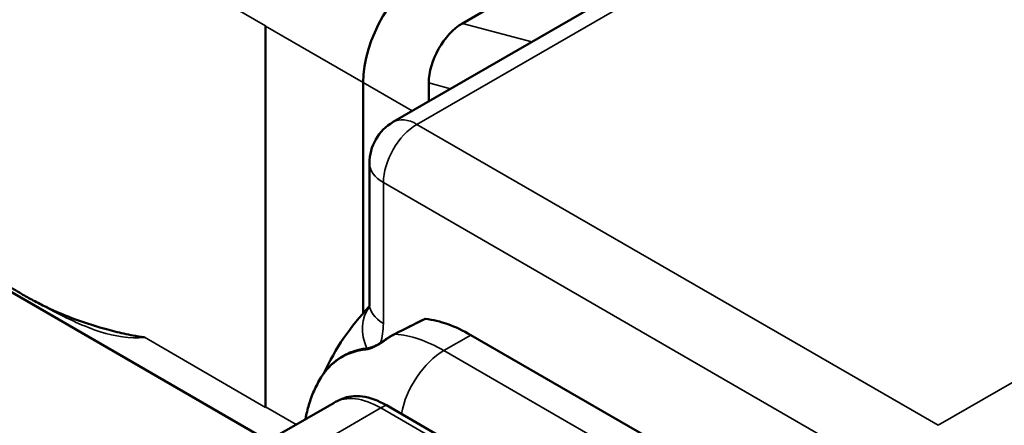
# Model space of a CAD drawing. Units: millimetres. Extents: x 0 to 3564, y 0 to 2520.
# Drawn here: x 3004 to 3045, y 773 to 790 of the extents above; entities that cross this region are included whole.
import ezdxf

# ---------------------------------------------------------------- set-up
doc = ezdxf.new("R2010")
doc.units = ezdxf.units.MM
doc.header["$LTSCALE"] = 6
doc.layers.add('Visible (ISO)', color=7, linetype='Continuous', lineweight=50)
doc.layers.add('Visible Narrow (ISO)', color=7, linetype='Continuous', lineweight=35)

msp = doc.modelspace()

# ---------------------------------------------------------------- linework, layer by layer
at = {"layer": 'Visible (ISO)'}
for p, q in [((3019.324, 785.527), (3048.457, 802.347)), ((3041.325, 800.697), (3022.233, 789.674)), ((3013.96, 789.551), (3013.96, 773.548)), ((3018.062, 787.184), (3018.062, 777.487)), ((3020.819, 786.39), (3020.819, 787.167)), ((3018.324, 783.795), (3018.324, 777.874)), ((3014.128, 772.098), (2999.586, 780.494)), ((3036.022, 768.812), (3022.587, 776.569)), ((3016.836, 773.722), (3014.547, 772.401)), ((3033.634, 765.188), (3019.035, 773.616))]:
    msp.add_line(p, q, dxfattribs=at)
msp.add_arc((3020.324, 783.795), 2, 120, 180, dxfattribs=at)
for centre, major_axis, ratio, start_param, end_param in [((3020.89, 788.817), (-2, -3.464), 0.57735, 3.926991, 5.497787), ((3016.789, 791.184), (-2, -3.464), 0.57735, 5.491368, 5.497787), ((3022.233, 787.983), (-0.965, -1.793), 0.576658, 3.892371, 5.463167), ((3022.587, 770.609), (-3.65, 6.322), 0.57735, 5.497787, 5.875069), ((3018.295, 775.816), (-0.019, 0.199), 0.789709, 6.282635, 6.283185), ((3016.546, 774.807), (-0.163, 0.116), 0.789709, 0, 0.001866), ((3016.789, 775.181), (-2, -3.464), 0.57735, 5.497787, 5.504206), ((3018.924, 770.309), (2.125, -3.391), 0.551589, 3.115255, 3.121565)]:
    msp.add_ellipse(centre, major_axis=major_axis, ratio=ratio, start_param=start_param, end_param=end_param, dxfattribs=at)
for points, knots in [([(3008.86, 776.471), (3008.856, 776.473), (3008.85, 776.475), (3008.798, 776.486), (3008.685, 776.5), (3008.359, 776.556), (3008.23, 776.581), (3007.842, 776.661), (3007.579, 776.725), (3006.876, 776.914), (3006.419, 777.058), (3005.558, 777.376), (3005.146, 777.549), (3004.55, 777.835), (3004.367, 777.927), (3004.021, 778.113), (3003.858, 778.205), (3003.471, 778.432), (3003.249, 778.571), (3002.478, 779.08), (3001.942, 779.483), (3000.785, 780.419), (3000.101, 781.017), (2999.465, 781.62)], [-1.479908, -1.479908, -1.479908, -1.479908, -1.458589, -1.458589, -1.368003, -1.368003, -1.308158, -1.308158, -1.190074, -1.190074, -0.989554, -0.989554, -0.809509, -0.809509, -0.730816, -0.730816, -0.660376, -0.660376, -0.564315, -0.564315, -0.327703, -0.327703, -0.051965, -0.051965, -0.051965, -0.051965]), ([(3018.307, 777.698), (3018.307, 777.698), (3018.308, 777.699), (3018.311, 777.71), (3018.315, 777.729), (3018.322, 777.788), (3018.324, 777.827), (3018.324, 777.874)], [4.4105774, 4.4105774, 4.4105774, 4.4105774, 4.4583978, 4.4583978, 4.5853934, 4.5853934, 4.712389, 4.712389, 4.712389, 4.712389]), ([(3020.685, 777.248), (3020.672, 777.249), (3020.66, 777.248), (3020.646, 777.243), (3020.643, 777.242), (3020.64, 777.241)], [-0.018116099, -0.018116099, -0.018116099, -0.018116099, -0.014365317, -0.014365317, -0.013377145, -0.013377145, -0.013377145, -0.013377145]), ([(3018.275, 776.015), (3018.292, 776.017), (3018.313, 776.021), (3018.366, 776.034), (3018.399, 776.044), (3018.48, 776.075), (3018.531, 776.097), (3018.643, 776.152), (3018.707, 776.186), (3018.8, 776.242), (3018.831, 776.261), (3018.898, 776.305), (3018.935, 776.33), (3018.969, 776.355)], [0, 0, 0, 0, 0.01223342, 0.01223342, 0.02639483, 0.02639483, 0.04537628, 0.04537628, 0.06732023, 0.06732023, 0.07800428, 0.07800428, 0.09155179, 0.09155179, 0.09155179, 0.09155179]), ([(3018.275, 776.015), (3018.121, 776), (3017.971, 775.973), (3017.68, 775.896), (3017.539, 775.845), (3017.27, 775.72), (3017.142, 775.646), (3016.899, 775.476), (3016.785, 775.379), (3016.572, 775.166), (3016.474, 775.049), (3016.384, 774.923)], [0.5285388, 0.5285388, 0.5285388, 0.5285388, 0.6312826, 0.6312826, 0.7340263, 0.7340263, 0.83677, 0.83677, 0.9395138, 0.9395138, 1.0422575, 1.0422575, 1.0422575, 1.0422575]), ([(3015.634, 773.028), (3015.635, 773.036), (3015.637, 773.044), (3015.675, 773.248), (3015.722, 773.444), (3015.84, 773.836), (3015.911, 774.03), (3016.081, 774.415), (3016.179, 774.605), (3016.293, 774.791)], [4.9011891, 4.9011891, 4.9011891, 4.9011891, 4.9049401, 4.9049401, 5.0012156, 5.0012156, 5.0974912, 5.0974912, 5.1937667, 5.1937667, 5.1937667, 5.1937667]), ([(3019.035, 773.616), (3018.69, 773.816), (3018.345, 773.94), (3017.783, 774.017), (3017.52, 774.011), (3017.264, 773.92)], [0, 0, 0, 0, 0.1463551, 0.1463551, 0.2551444, 0.2551444, 0.2551444, 0.2551444])]:
    msp.add_open_spline(points, degree=3, knots=knots, dxfattribs=at)
for points in [[(3018.319, 777.762), (3017.533, 776.956), (3016.889, 775.997), (3016.392, 774.934)], [(3019.375, 776.605), (3019.796, 776.818), (3020.218, 777.03), (3020.64, 777.241)], [(3018.971, 776.356), (3019.102, 776.452), (3019.238, 776.536), (3019.375, 776.605)], [(3016.292, 774.791), (3016.293, 774.791), (3016.293, 774.791), (3016.293, 774.792)], [(3016.293, 774.792), (3016.315, 774.828), (3016.343, 774.866), (3016.382, 774.921)], [(3016.904, 773.759), (3017.02, 773.822), (3017.14, 773.876), (3017.264, 773.92)]]:
    msp.add_open_spline(points, degree=3, dxfattribs=at)
at = {"layer": 'Visible Narrow (ISO)'}
for p, q in [((3020.324, 785.428), (3049.457, 802.248)), ((3008.861, 792.517), (3013.96, 789.572)), ((3013.96, 789.551), (3018.062, 787.184)), ((3025.152, 788.892), (3022.233, 789.674)), ((3071.377, 789.592), (3042.245, 772.772)), ((3020.127, 785.991), (3018.062, 787.184)), ((3020.819, 787.167), (3021.738, 786.921)), ((3042.245, 772.772), (3020.324, 785.428)), ((3018.91, 782.979), (3040.83, 770.323)), ((3018.91, 777.058), (3018.91, 782.979)), ((3013.96, 773.527), (3008.86, 776.472)), ((3021.456, 775.916), (3022.587, 776.569)), ((3034.891, 768.159), (3021.456, 775.916)), ((3015.247, 772.805), (3013.96, 773.548)), ((3016.583, 772.224), (3018.8, 773.503)), ((3018.8, 773.503), (3033.399, 765.074))]:
    msp.add_line(p, q, dxfattribs=at)
for centre, major_axis, ratio, start_param, end_param in [((3020.324, 783.795), (-1, -1.732), 0.57735, 3.926991, 5.497787), ((3020.324, 783.795), (-1, 1.732), 0.57735, 5.497787, 6.283185), ((3020.324, 783.795), (-2, 0), 0.57735, 0, 0.785398), ((3019.842, 776.458), (-1.407, 1.421), 0.807277, 0.11108, 1.145851), ((3020.324, 777.874), (-2, 0), 0.57735, 0, 0.785398), ((3037.383, 779.151), (-45.27, -20.478), 0.109432, 5.040209, 5.070697), ((3016.435, 778.487), (-1.75, 3.031), 0.57735, 3.607644, 3.926991), ((3019.087, 776.194), (-0.118, 0.161), 0.33057, 5.845256, 6.283275), ((3019.33, 775.54), (-1.233, -1.106), 0.507276, 4.227432, 4.529374), ((3019.465, 776.427), (-0.09, 0.179), 0.469672, 5.935197, 6.283282), ((3021.456, 769.955), (-3.65, 6.322), 0.57735, 5.497787, 5.905558), ((3020.69, 769.513), (-3.532, 6.117), 0.57735, 6.026326, 6.540045), ((3018.295, 775.816), (-0.019, 0.199), 0.789709, 0, 0.774687), ((3019.842, 776.458), (-1.407, 1.421), 0.807277, 1.152386, 1.152427), ((3019.842, 776.458), (-1.407, 1.421), 0.807275, 1.174183, 1.174223), ((3021.456, 773.793), (-1.3, -2.252), 0.57735, 3.926991, 5.264292), ((3016.546, 774.807), (-0.163, 0.116), 0.789709, 0.001866, 0.084864), ((3018.924, 770.309), (2.125, -3.391), 0.551589, 2.336166, 3.115255), ((3018.8, 771.87), (1, 1.732), 0.57735, 0.61829, 0.785398)]:
    msp.add_ellipse(centre, major_axis=major_axis, ratio=ratio, start_param=start_param, end_param=end_param, dxfattribs=at)
msp.add_open_spline([(3004.513, 777.855), (3004.651, 777.779), (3005.542, 777.294), (3007.02, 776.601), (3008.247, 776.415), (3008.86, 776.471)], degree=3, knots=[-0.7149379, -0.7149379, -0.7149379, -0.7149379, -0.6558773, -0.3279386, -0.0055621, -0.0055621, -0.0055621, -0.0055621], dxfattribs=at)
for points in [[(3018.171, 775.948), (3018.275, 775.958), (3018.546, 776.058), (3018.867, 776.256), (3019.003, 776.356)], [(3016.293, 774.792), (3016.307, 774.815), (3016.336, 774.856), (3016.376, 774.912)]]:
    msp.add_open_spline(points, degree=3, dxfattribs=at)

doc.saveas('drawing.dxf')
